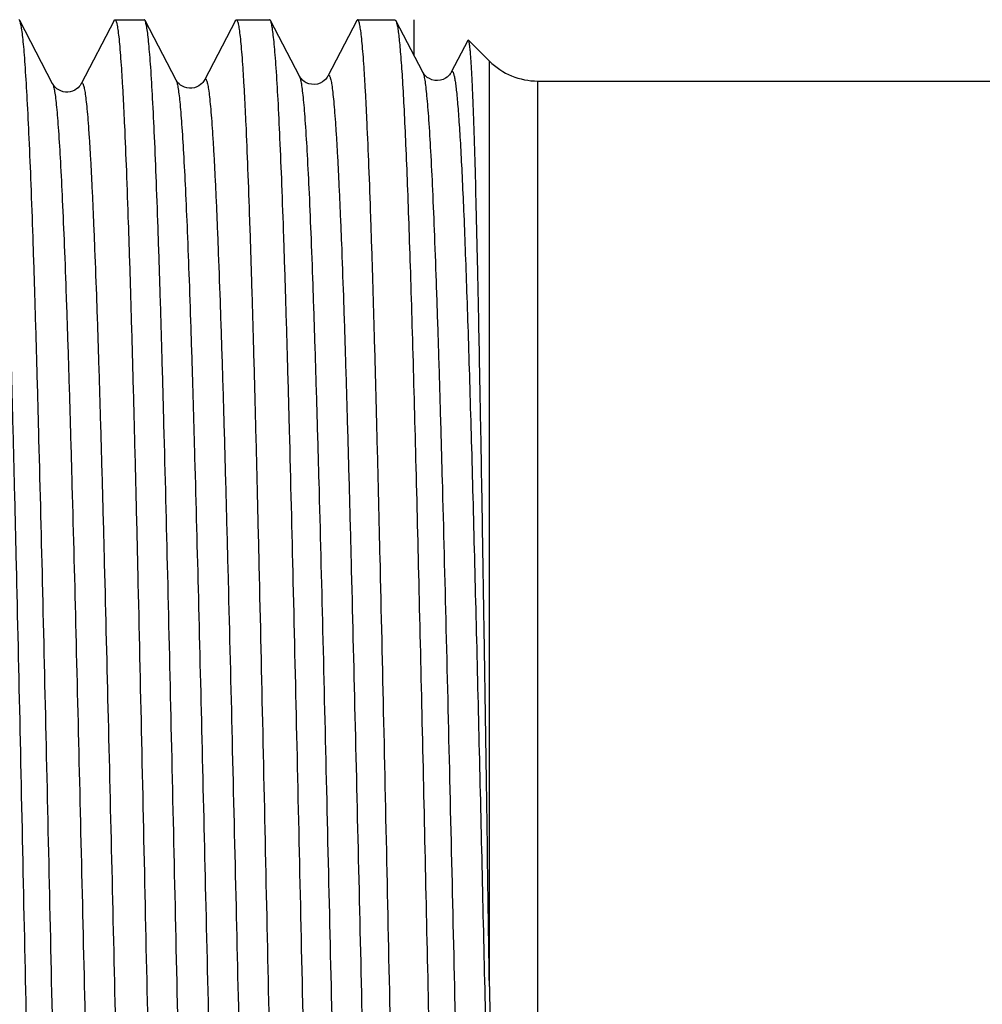
# Model space of a CAD drawing. Units: millimetres. Extents: x 0 to 420, y 0 to 297.
# Drawn here: x 131 to 145, y 80 to 94 of the extents above; entities that cross this region are included whole.
import ezdxf

# ---------------------------------------------------------------- set-up
doc = ezdxf.new("R2010")
doc.units = ezdxf.units.MM
doc.header["$LTSCALE"] = 23.1
doc.layers.get('0').update_dxf_attribs({"linetype": 'CONTINUOUS'})
doc.layers.add('KOSMETIK', color=7, linetype='CONTINUOUS')

msp = doc.modelspace()

# ---------------------------------------------------------------- linework, layer by layer
at = {"color": 7, "linetype": 'Continuous'}
for p, q in [((131.484, 93.048), (131, 93.977)), ((132.386, 93.978), (131.902, 93.048)), ((132.398, 93.989), (132.827, 93.989)), ((133.294, 93.104), (132.84, 93.977)), ((134.167, 93.978), (133.712, 93.104)), ((134.179, 93.989), (134.666, 93.989)), ((135.104, 93.161), (134.679, 93.977)), ((135.948, 93.978), (135.522, 93.161)), ((135.959, 93.989), (136.506, 93.989)), ((136.506, 93.989), (136.518, 93.977)), ((136.914, 93.217), (136.518, 93.977)), ((137.576, 93.686), (137.332, 93.217)), ((137.584, 93.69), (137.892, 93.382)), ((138.6, 93.089), (146.556, 93.089)), ((133.287, 80.839), (133.284, 80.991)), ((134.62, 80.991), (134.624, 80.839))]:
    msp.add_line(p, q, dxfattribs=at)
at = {"color": 9, "linetype": 'Continuous'}
for p, q in [((137.892, 79.808), (137.892, 93.382)), ((138.6, 68.589), (138.6, 93.089))]:
    msp.add_line(p, q, dxfattribs=at)
at = {"color": 7, "linetype": 'Continuous'}
for points in [[(135.522, 93.161), (135.518, 93.154), (135.512, 93.144), (135.502, 93.13), (135.487, 93.114), (135.467, 93.095), (135.442, 93.077), (135.408, 93.059), (135.368, 93.045), (135.326, 93.039), (135.283, 93.041), (135.241, 93.05), (135.204, 93.065), (135.175, 93.083), (135.151, 93.102), (135.133, 93.12), (135.12, 93.135), (135.112, 93.147), (135.106, 93.157), (135.104, 93.161)], [(137.332, 93.217), (137.33, 93.214), (137.325, 93.205), (137.317, 93.194), (137.307, 93.181), (137.292, 93.165), (137.272, 93.147), (137.245, 93.129), (137.214, 93.113), (137.175, 93.101), (137.132, 93.095), (137.089, 93.097), (137.048, 93.107), (137.01, 93.124), (136.979, 93.143), (136.957, 93.162), (136.941, 93.179), (136.929, 93.194), (136.921, 93.206), (136.915, 93.215), (136.914, 93.217)], [(131.902, 93.048), (131.899, 93.044), (131.894, 93.034), (131.886, 93.023), (131.874, 93.008), (131.857, 92.991), (131.835, 92.973), (131.808, 92.956), (131.777, 92.942), (131.743, 92.932), (131.707, 92.926), (131.671, 92.927), (131.636, 92.933), (131.603, 92.944), (131.573, 92.959), (131.547, 92.976), (131.526, 92.994), (131.51, 93.011), (131.499, 93.025), (131.49, 93.037), (131.485, 93.047), (131.484, 93.048)], [(133.712, 93.104), (133.707, 93.095), (133.699, 93.084), (133.689, 93.07), (133.674, 93.054), (133.653, 93.036), (133.627, 93.018), (133.597, 93.002), (133.564, 92.99), (133.527, 92.984), (133.49, 92.983), (133.453, 92.988), (133.418, 92.999), (133.387, 93.013), (133.361, 93.03), (133.339, 93.048), (133.322, 93.064), (133.311, 93.079), (133.303, 93.09), (133.297, 93.1), (133.294, 93.104)]]:
    msp.add_lwpolyline(points, dxfattribs=at)
msp.add_arc((138.6, 94.089), 1, 225, 270, dxfattribs=at)
for points, knots in [([(130.617, 93.989), (130.62, 93.989), (130.626, 93.984), (130.636, 93.962), (130.648, 93.915), (130.661, 93.836), (130.674, 93.726), (130.688, 93.585), (130.702, 93.412), (130.715, 93.21), (130.729, 92.978), (130.743, 92.717), (130.762, 92.312), (130.786, 91.737), (130.814, 90.971), (130.841, 90.107), (130.869, 89.154), (130.896, 88.121), (130.924, 87.018), (130.962, 85.438), (131.008, 83.371), (131.044, 81.694), (131.062, 80.839)], [0, 0, 0, 0, 0.000608, 0.001654, 0.005414, 0.01151, 0.019958, 0.030752, 0.043871, 0.059284, 0.076958, 0.096853, 0.118918, 0.16935, 0.227771, 0.293624, 0.366273, 0.44502, 0.529109, 0.617733, 0.805119, 1, 1, 1, 1]), ([(131, 93.977), (130.999, 93.979), (130.997, 93.984), (130.992, 93.989), (130.988, 93.989)], [0, 0, 0, 0, 0.345944, 1, 1, 1, 1]), ([(131.448, 80.839), (131.429, 81.671), (131.393, 83.305), (131.338, 85.682), (131.291, 87.566), (131.253, 88.965), (131.225, 89.909), (131.198, 90.77), (131.17, 91.541), (131.142, 92.214), (131.115, 92.784), (131.091, 93.192), (131.071, 93.462), (131.058, 93.622), (131.044, 93.752), (131.031, 93.854), (131.017, 93.926), (131.007, 93.964), (131, 93.977)], [0, 0, 0, 0, 0.189895, 0.372874, 0.542308, 0.61999, 0.692027, 0.757762, 0.816598, 0.868, 0.9115, 0.946708, 0.961102, 0.973314, 0.983317, 0.991096, 0.996649, 1, 1, 1, 1]), ([(132.386, 93.978), (132.387, 93.979), (132.39, 93.984), (132.394, 93.989), (132.398, 93.989)], [0, 0, 0, 0, 0.345716, 1, 1, 1, 1]), ([(132.398, 93.989), (132.4, 93.989), (132.407, 93.984), (132.417, 93.962), (132.429, 93.916), (132.442, 93.837), (132.455, 93.726), (132.469, 93.585), (132.482, 93.413), (132.496, 93.21), (132.51, 92.978), (132.524, 92.717), (132.543, 92.312), (132.567, 91.738), (132.594, 90.972), (132.622, 90.108), (132.649, 89.155), (132.677, 88.121), (132.705, 87.018), (132.742, 85.438), (132.788, 83.372), (132.825, 81.694), (132.843, 80.839)], [0, 0, 0, 0, 0.000607, 0.001651, 0.005407, 0.011499, 0.019944, 0.030734, 0.04385, 0.059261, 0.076933, 0.096826, 0.11889, 0.169321, 0.227743, 0.293597, 0.366248, 0.444997, 0.529089, 0.617715, 0.805108, 1, 1, 1, 1]), ([(132.84, 93.977), (132.839, 93.979), (132.836, 93.984), (132.831, 93.989), (132.827, 93.989)], [0, 0, 0, 0, 0.345869, 1, 1, 1, 1]), ([(133.284, 80.991), (133.265, 81.816), (133.229, 83.435), (133.175, 85.787), (133.128, 87.651), (133.09, 89.032), (133.063, 89.964), (133.035, 90.814), (133.008, 91.574), (132.981, 92.239), (132.953, 92.8), (132.93, 93.202), (132.91, 93.469), (132.896, 93.626), (132.883, 93.755), (132.87, 93.855), (132.856, 93.926), (132.846, 93.964), (132.84, 93.977)], [0, 0, 0, 0, 0.19046, 0.373668, 0.543087, 0.620699, 0.692641, 0.758265, 0.816983, 0.868271, 0.911669, 0.946794, 0.961155, 0.973341, 0.983326, 0.991094, 0.996643, 1, 1, 1, 1]), ([(134.167, 93.978), (134.168, 93.979), (134.17, 93.984), (134.175, 93.989), (134.179, 93.989)], [0, 0, 0, 0, 0.345809, 1, 1, 1, 1]), ([(134.179, 93.989), (134.181, 93.989), (134.188, 93.984), (134.197, 93.963), (134.209, 93.917), (134.222, 93.839), (134.235, 93.73), (134.249, 93.591), (134.263, 93.421), (134.276, 93.222), (134.29, 92.993), (134.304, 92.735), (134.323, 92.336), (134.346, 91.77), (134.374, 91.014), (134.401, 90.161), (134.428, 89.221), (134.456, 88.2), (134.483, 87.11), (134.52, 85.547), (134.566, 83.501), (134.602, 81.839), (134.62, 80.991)], [0, 0, 0, 0, 0.000609, 0.001653, 0.005401, 0.011476, 0.019897, 0.030656, 0.043735, 0.059102, 0.076726, 0.096565, 0.118571, 0.168881, 0.227179, 0.292916, 0.365468, 0.444146, 0.528208, 0.616856, 0.804501, 1, 1, 1, 1]), ([(134.679, 93.977), (134.678, 93.979), (134.675, 93.984), (134.67, 93.989), (134.666, 93.989)], [0, 0, 0, 0, 0.346016, 1, 1, 1, 1]), ([(135.126, 80.839), (135.108, 81.671), (135.071, 83.305), (135.016, 85.682), (134.97, 87.566), (134.932, 88.965), (134.904, 89.909), (134.876, 90.77), (134.849, 91.541), (134.821, 92.214), (134.794, 92.784), (134.77, 93.192), (134.75, 93.462), (134.736, 93.622), (134.723, 93.752), (134.709, 93.854), (134.696, 93.926), (134.686, 93.964), (134.679, 93.977)], [0, 0, 0, 0, 0.189898, 0.372882, 0.542316, 0.619997, 0.692034, 0.757768, 0.816601, 0.868002, 0.9115, 0.946709, 0.961102, 0.973314, 0.983318, 0.991097, 0.996649, 1, 1, 1, 1]), ([(135.959, 93.989), (135.958, 93.989), (135.953, 93.987), (135.95, 93.982), (135.948, 93.978)], [0, 0, 0, 0, 0.180033, 1, 1, 1, 1]), ([(136.836, 67.705), (136.829, 67.72), (136.819, 67.762), (136.806, 67.839), (136.793, 67.947), (136.779, 68.085), (136.766, 68.253), (136.747, 68.535), (136.723, 68.958), (136.696, 69.548), (136.669, 70.243), (136.642, 71.037), (136.615, 71.922), (136.588, 72.891), (136.551, 74.322), (136.505, 76.245), (136.451, 78.663), (136.398, 81.163), (136.344, 83.65), (136.298, 85.673), (136.261, 87.216), (136.234, 88.291), (136.207, 89.297), (136.18, 90.223), (136.153, 91.063), (136.126, 91.806), (136.102, 92.363), (136.083, 92.756), (136.07, 93.01), (136.056, 93.235), (136.043, 93.431), (136.029, 93.597), (136.016, 93.734), (136.002, 93.841), (135.99, 93.918), (135.978, 93.963), (135.968, 93.984), (135.962, 93.989), (135.959, 93.989)], [0, 0, 0, 0, 0.001859, 0.00485, 0.008982, 0.014251, 0.020647, 0.028157, 0.046449, 0.068959, 0.095483, 0.12577, 0.159542, 0.196484, 0.23625, 0.322754, 0.415837, 0.512035, 0.607769, 0.699478, 0.742748, 0.783751, 0.822104, 0.857451, 0.889463, 0.917841, 0.942322, 0.953029, 0.96268, 0.971252, 0.978726, 0.985087, 0.99032, 0.994415, 0.99737, 0.999193, 0.999702, 1, 1, 1, 1]), ([(136.518, 93.977), (136.524, 93.966), (136.533, 93.936), (136.544, 93.88), (136.556, 93.802), (136.567, 93.702), (136.579, 93.581), (136.596, 93.377), (136.617, 93.07), (136.64, 92.641), (136.664, 92.132), (136.687, 91.548), (136.711, 90.892), (136.735, 90.168), (136.768, 89.084), (136.808, 87.599), (136.855, 85.691), (136.903, 83.654), (136.95, 81.542), (136.997, 79.41), (137.045, 77.317), (137.092, 75.318), (137.139, 73.467), (137.186, 71.813), (137.232, 70.401), (137.267, 69.545), (137.285, 69.164)], [0, 0, 0, 0, 0.001452, 0.003758, 0.006931, 0.010971, 0.015874, 0.021636, 0.035694, 0.053055, 0.073605, 0.097208, 0.123705, 0.152922, 0.184661, 0.254844, 0.332377, 0.415186, 0.501058, 0.587693, 0.672775, 0.754026, 0.829274, 0.896507, 0.953926, 1, 1, 1, 1]), ([(137.584, 93.69), (137.583, 93.691), (137.579, 93.692), (137.577, 93.688), (137.576, 93.686)], [0, 0, 0, 0, 0.399787, 1, 1, 1, 1]), ([(137.892, 79.808), (137.879, 80.681), (137.854, 82.407), (137.822, 84.54), (137.796, 86.189), (137.777, 87.35), (137.757, 88.444), (137.738, 89.457), (137.719, 90.381), (137.7, 91.204), (137.684, 91.823), (137.671, 92.262), (137.661, 92.547), (137.652, 92.801), (137.642, 93.024), (137.633, 93.215), (137.624, 93.374), (137.615, 93.486), (137.609, 93.559), (137.604, 93.601), (137.599, 93.635), (137.595, 93.661), (137.59, 93.678), (137.587, 93.688), (137.584, 93.69)], [0, 0, 0, 0, 0.188608, 0.372831, 0.460808, 0.544754, 0.623777, 0.697036, 0.763761, 0.823251, 0.874884, 0.897586, 0.91813, 0.936467, 0.952549, 0.966334, 0.977792, 0.986895, 0.990557, 0.993625, 0.996098, 0.997978, 0.999271, 1, 1, 1, 1]), ([(131.062, 80.839), (131.08, 80.006), (131.116, 78.371), (131.169, 75.992), (131.214, 74.106), (131.251, 72.707), (131.278, 71.762), (131.305, 70.901), (131.331, 70.13), (131.358, 69.457), (131.385, 68.888), (131.408, 68.481), (131.427, 68.212), (131.44, 68.052), (131.454, 67.922), (131.466, 67.822), (131.479, 67.751), (131.489, 67.713), (131.496, 67.7)], [0, 0, 0, 0, 0.19006, 0.373185, 0.542729, 0.620447, 0.692506, 0.758247, 0.817069, 0.868441, 0.911892, 0.947033, 0.961386, 0.973552, 0.983504, 0.991227, 0.996717, 1, 1, 1, 1]), ([(131.908, 67.689), (131.905, 67.689), (131.898, 67.694), (131.888, 67.715), (131.876, 67.762), (131.862, 67.841), (131.848, 67.952), (131.834, 68.093), (131.82, 68.265), (131.806, 68.467), (131.792, 68.699), (131.777, 68.961), (131.757, 69.366), (131.733, 69.94), (131.705, 70.706), (131.676, 71.57), (131.648, 72.523), (131.619, 73.556), (131.591, 74.66), (131.552, 76.24), (131.504, 78.306), (131.467, 79.984), (131.448, 80.839)], [0, 0, 0, 0, 0.000622, 0.001675, 0.005439, 0.011536, 0.019984, 0.030776, 0.043893, 0.059305, 0.076977, 0.096869, 0.118932, 0.16936, 0.227778, 0.293627, 0.366274, 0.445019, 0.529106, 0.617728, 0.805115, 1, 1, 1, 1]), ([(132.843, 80.839), (132.861, 80.006), (132.896, 78.37), (132.949, 75.992), (132.995, 74.106), (133.032, 72.707), (133.059, 71.762), (133.085, 70.901), (133.112, 70.13), (133.139, 69.457), (133.165, 68.888), (133.188, 68.481), (133.208, 68.212), (133.221, 68.052), (133.234, 67.922), (133.247, 67.822), (133.26, 67.751), (133.27, 67.713), (133.276, 67.7)], [0, 0, 0, 0, 0.190061, 0.373189, 0.542731, 0.620449, 0.692508, 0.758247, 0.81707, 0.868441, 0.911892, 0.947033, 0.961386, 0.973552, 0.983504, 0.991227, 0.996717, 1, 1, 1, 1]), ([(133.747, 67.689), (133.744, 67.689), (133.737, 67.694), (133.727, 67.715), (133.715, 67.762), (133.701, 67.841), (133.688, 67.952), (133.674, 68.093), (133.659, 68.265), (133.645, 68.467), (133.631, 68.7), (133.617, 68.961), (133.597, 69.366), (133.572, 69.94), (133.544, 70.706), (133.515, 71.57), (133.487, 72.523), (133.458, 73.557), (133.43, 74.66), (133.391, 76.24), (133.343, 78.306), (133.306, 79.984), (133.287, 80.839)], [0, 0, 0, 0, 0.000623, 0.001677, 0.005444, 0.011543, 0.019993, 0.030787, 0.043906, 0.059319, 0.076992, 0.096886, 0.118949, 0.16938, 0.227799, 0.29365, 0.366297, 0.445041, 0.529127, 0.617746, 0.805124, 1, 1, 1, 1]), ([(134.624, 80.839), (134.642, 80.006), (134.677, 78.371), (134.73, 75.992), (134.775, 74.106), (134.812, 72.707), (134.839, 71.762), (134.866, 70.901), (134.893, 70.13), (134.92, 69.457), (134.946, 68.888), (134.969, 68.481), (134.988, 68.212), (135.002, 68.052), (135.015, 67.922), (135.028, 67.822), (135.041, 67.751), (135.051, 67.713), (135.057, 67.7)], [0, 0, 0, 0, 0.190059, 0.373184, 0.542727, 0.620445, 0.692505, 0.758246, 0.81707, 0.868442, 0.911893, 0.947033, 0.961386, 0.973552, 0.983504, 0.991227, 0.996717, 1, 1, 1, 1]), ([(135.586, 67.689), (135.583, 67.689), (135.577, 67.694), (135.566, 67.715), (135.554, 67.762), (135.541, 67.841), (135.527, 67.952), (135.513, 68.093), (135.499, 68.265), (135.485, 68.467), (135.47, 68.699), (135.456, 68.961), (135.436, 69.366), (135.412, 69.94), (135.383, 70.706), (135.355, 71.57), (135.326, 72.523), (135.298, 73.556), (135.269, 74.66), (135.23, 76.24), (135.183, 78.306), (135.145, 79.984), (135.126, 80.839)], [0, 0, 0, 0, 0.000622, 0.001675, 0.00544, 0.011537, 0.019985, 0.030777, 0.043895, 0.059306, 0.076978, 0.096871, 0.118934, 0.169364, 0.227784, 0.293636, 0.366283, 0.445028, 0.529115, 0.617737, 0.805119, 1, 1, 1, 1]), ([(137.892, 79.808), (137.916, 78.215), (137.952, 75.93), (138.007, 73.061), (138.037, 71.785), (138.053, 71.201)], [0, 0, 0, 0, 0.555304, 0.7965, 1, 1, 1, 1])]:
    msp.add_open_spline(points, degree=3, knots=knots, dxfattribs=at)
at = {"color": 9, "linetype": 'Continuous'}
for points, knots in [([(135.104, 93.161), (135.111, 93.148), (135.121, 93.109), (135.135, 93.038), (135.148, 92.936), (135.162, 92.806), (135.176, 92.647), (135.196, 92.378), (135.22, 91.973), (135.248, 91.408), (135.276, 90.741), (135.304, 89.978), (135.332, 89.127), (135.36, 88.196), (135.399, 86.822), (135.446, 84.977), (135.501, 82.661), (135.557, 80.274), (135.612, 77.909), (135.659, 75.993), (135.697, 74.539), (135.726, 73.532), (135.754, 72.596), (135.782, 71.739), (135.806, 71.078), (135.825, 70.594), (135.839, 70.268), (135.853, 69.968), (135.867, 69.693), (135.881, 69.446), (135.895, 69.226), (135.909, 69.033), (135.923, 68.869), (135.937, 68.734), (135.951, 68.628), (135.963, 68.558), (135.973, 68.516), (135.98, 68.496), (135.986, 68.483), (135.994, 68.475), (136.004, 68.479), (136.007, 68.485), (136.009, 68.489)], [0, 0, 0, 0, 0.001793, 0.004746, 0.008876, 0.014178, 0.020643, 0.028258, 0.046863, 0.069819, 0.096907, 0.127866, 0.1624, 0.200175, 0.240829, 0.329179, 0.424055, 0.521812, 0.618695, 0.710984, 0.754289, 0.795139, 0.833142, 0.867933, 0.899178, 0.913376, 0.926579, 0.938753, 0.949872, 0.959909, 0.968838, 0.976641, 0.9833, 0.988798, 0.993128, 0.996285, 0.997426, 0.99828, 0.99886, 0.999211, 0.999512, 1, 1, 1, 1]), ([(135.522, 93.161), (135.524, 93.164), (135.527, 93.17), (135.537, 93.175), (135.545, 93.167), (135.551, 93.154), (135.558, 93.133), (135.569, 93.092), (135.581, 93.022), (135.594, 92.916), (135.608, 92.78), (135.622, 92.616), (135.636, 92.423), (135.65, 92.203), (135.664, 91.955), (135.678, 91.68), (135.692, 91.379), (135.706, 91.052), (135.726, 90.569), (135.75, 89.907), (135.778, 89.048), (135.806, 88.111), (135.834, 87.103), (135.872, 85.648), (135.919, 83.731), (135.975, 81.365), (136.03, 78.979), (136.086, 76.664), (136.133, 74.82), (136.172, 73.447), (136.2, 72.517), (136.228, 71.667), (136.256, 70.905), (136.283, 70.239), (136.311, 69.674), (136.335, 69.27), (136.355, 69.002), (136.369, 68.843), (136.383, 68.713), (136.396, 68.612), (136.41, 68.54), (136.42, 68.502), (136.427, 68.489)], [0, 0, 0, 0, 0.000491, 0.000793, 0.001144, 0.001724, 0.002578, 0.003719, 0.006879, 0.011215, 0.016721, 0.023389, 0.031204, 0.040148, 0.050199, 0.061335, 0.073528, 0.086749, 0.100967, 0.132254, 0.167087, 0.205131, 0.246019, 0.289359, 0.381701, 0.478609, 0.576359, 0.671198, 0.759486, 0.800101, 0.837835, 0.872327, 0.903245, 0.930293, 0.953213, 0.971788, 0.97939, 0.985844, 0.991137, 0.99526, 0.998209, 1, 1, 1, 1]), ([(136.914, 93.217), (136.921, 93.204), (136.931, 93.165), (136.945, 93.093), (136.958, 92.992), (136.972, 92.861), (136.986, 92.701), (137.006, 92.431), (137.03, 92.025), (137.058, 91.457), (137.086, 90.787), (137.114, 90.021), (137.142, 89.166), (137.17, 88.231), (137.208, 86.85), (137.256, 84.997), (137.311, 82.67), (137.367, 80.273), (137.422, 77.898), (137.469, 75.973), (137.507, 74.512), (137.536, 73.5), (137.564, 72.559), (137.592, 71.698), (137.616, 71.034), (137.635, 70.549), (137.649, 70.221), (137.663, 69.919), (137.677, 69.643), (137.691, 69.394), (137.705, 69.173), (137.719, 68.98), (137.733, 68.815), (137.747, 68.679), (137.761, 68.572), (137.774, 68.495), (137.786, 68.448), (137.796, 68.427), (137.804, 68.419), (137.814, 68.423), (137.817, 68.429), (137.819, 68.433)], [0, 0, 0, 0, 0.001789, 0.004739, 0.008865, 0.014163, 0.020625, 0.028237, 0.046836, 0.069787, 0.09687, 0.127824, 0.162355, 0.200126, 0.240777, 0.329123, 0.423998, 0.521757, 0.618643, 0.710938, 0.754247, 0.795101, 0.833108, 0.867904, 0.899153, 0.913354, 0.926559, 0.938736, 0.949858, 0.959896, 0.968829, 0.976635, 0.983295, 0.988796, 0.993129, 0.996288, 0.998282, 0.998863, 0.999214, 0.999514, 1, 1, 1, 1]), ([(137.332, 93.217), (137.334, 93.22), (137.336, 93.225), (137.343, 93.23), (137.35, 93.228), (137.356, 93.221), (137.361, 93.211), (137.366, 93.195), (137.372, 93.175), (137.38, 93.139), (137.39, 93.082), (137.401, 92.999), (137.412, 92.898), (137.423, 92.779), (137.434, 92.641), (137.445, 92.485), (137.457, 92.311), (137.472, 92.045), (137.491, 91.669), (137.514, 91.169), (137.536, 90.606), (137.558, 89.983), (137.581, 89.304), (137.603, 88.573), (137.626, 87.795), (137.656, 86.676), (137.694, 85.198), (137.739, 83.352), (137.798, 80.81), (137.869, 77.711), (137.955, 74.295), (138.018, 72.16), (138.053, 71.201)], [0, 0, 0, 0, 0.000459, 0.000765, 0.001025, 0.001392, 0.001934, 0.002674, 0.003617, 0.004769, 0.007699, 0.01147, 0.01608, 0.021523, 0.027792, 0.034879, 0.042773, 0.051463, 0.071174, 0.093896, 0.119488, 0.147796, 0.178645, 0.211848, 0.247201, 0.284488, 0.363943, 0.448271, 0.535414, 0.709615, 0.869648, 1, 1, 1, 1]), ([(131.484, 93.048), (131.491, 93.035), (131.501, 92.997), (131.515, 92.926), (131.528, 92.825), (131.542, 92.696), (131.556, 92.538), (131.576, 92.271), (131.6, 91.87), (131.628, 91.309), (131.656, 90.647), (131.684, 89.891), (131.712, 89.048), (131.74, 88.125), (131.779, 86.763), (131.826, 84.934), (131.881, 82.639), (131.937, 80.274), (131.992, 77.931), (132.039, 76.033), (132.078, 74.592), (132.106, 73.595), (132.134, 72.667), (132.162, 71.818), (132.186, 71.163), (132.205, 70.685), (132.219, 70.362), (132.233, 70.064), (132.247, 69.793), (132.261, 69.547), (132.275, 69.329), (132.289, 69.139), (132.303, 68.977), (132.317, 68.843), (132.331, 68.738), (132.343, 68.669), (132.353, 68.628), (132.36, 68.608), (132.366, 68.595), (132.374, 68.588), (132.384, 68.592), (132.387, 68.598), (132.389, 68.602)], [0, 0, 0, 0, 0.001805, 0.004769, 0.008909, 0.014221, 0.020697, 0.028321, 0.046946, 0.069919, 0.097024, 0.128, 0.162547, 0.200335, 0.240999, 0.329366, 0.42425, 0.522008, 0.618883, 0.711157, 0.754451, 0.795289, 0.833278, 0.868053, 0.899283, 0.913472, 0.926665, 0.938831, 0.94994, 0.959967, 0.968888, 0.976681, 0.983329, 0.988819, 0.993139, 0.996286, 0.997423, 0.998273, 0.99885, 0.999201, 0.999506, 1, 1, 1, 1]), ([(131.902, 93.048), (131.904, 93.052), (131.907, 93.058), (131.917, 93.062), (131.925, 93.054), (131.931, 93.042), (131.938, 93.021), (131.948, 92.981), (131.961, 92.911), (131.974, 92.806), (131.988, 92.672), (132.002, 92.509), (132.016, 92.319), (132.03, 92.1), (132.044, 91.855), (132.058, 91.583), (132.072, 91.284), (132.086, 90.961), (132.106, 90.482), (132.13, 89.826), (132.158, 88.976), (132.186, 88.047), (132.214, 87.049), (132.252, 85.607), (132.299, 83.708), (132.355, 81.364), (132.41, 79), (132.466, 76.706), (132.513, 74.878), (132.551, 73.517), (132.579, 72.595), (132.607, 71.753), (132.635, 70.998), (132.663, 70.337), (132.691, 69.778), (132.715, 69.377), (132.735, 69.111), (132.749, 68.953), (132.763, 68.824), (132.776, 68.724), (132.79, 68.653), (132.8, 68.615), (132.807, 68.602)], [0, 0, 0, 0, 0.000495, 0.000801, 0.001152, 0.00173, 0.002582, 0.003721, 0.006875, 0.011204, 0.016705, 0.023367, 0.031175, 0.040112, 0.050158, 0.061287, 0.073474, 0.086689, 0.100901, 0.132176, 0.166998, 0.205032, 0.245912, 0.289243, 0.381572, 0.478472, 0.57622, 0.671063, 0.759359, 0.799982, 0.837724, 0.872225, 0.903155, 0.930215, 0.953148, 0.971738, 0.979347, 0.985809, 0.991111, 0.995241, 0.998199, 1, 1, 1, 1]), ([(133.294, 93.104), (133.301, 93.092), (133.311, 93.056), (133.324, 92.989), (133.337, 92.894), (133.35, 92.773), (133.364, 92.624), (133.383, 92.375), (133.406, 91.998), (133.433, 91.473), (133.46, 90.852), (133.487, 90.142), (133.514, 89.349), (133.541, 88.479), (133.578, 87.191), (133.623, 85.453), (133.677, 83.259), (133.712, 81.75), (133.73, 80.981)], [0, 0, 0, 0, 0.003474, 0.009128, 0.016992, 0.027066, 0.039331, 0.053763, 0.089006, 0.132487, 0.183825, 0.242561, 0.308172, 0.380074, 0.457622, 0.626848, 0.809807, 1, 1, 1, 1]), ([(133.712, 93.104), (133.714, 93.108), (133.717, 93.114), (133.727, 93.118), (133.736, 93.11), (133.746, 93.087), (133.758, 93.039), (133.772, 92.959), (133.786, 92.848), (133.8, 92.707), (133.814, 92.537), (133.828, 92.337), (133.843, 92.108), (133.857, 91.851), (133.871, 91.566), (133.886, 91.254), (133.9, 90.916), (133.92, 90.416), (133.944, 89.732), (133.973, 88.846), (134.002, 87.88), (134.03, 86.843), (134.069, 85.35), (134.117, 83.389), (134.155, 81.795), (134.174, 80.981)], [0, 0, 0, 0, 0.00101, 0.001632, 0.002376, 0.003611, 0.007845, 0.014533, 0.023697, 0.035327, 0.049395, 0.065873, 0.084722, 0.105892, 0.129334, 0.154991, 0.182794, 0.212677, 0.27838, 0.351438, 0.431119, 0.516627, 0.607104, 0.799285, 1, 1, 1, 1]), ([(133.73, 80.981), (133.75, 80.152), (133.788, 78.525), (133.836, 76.522), (133.876, 74.992), (133.905, 73.928), (133.934, 72.935), (133.963, 72.023), (133.988, 71.32), (134.008, 70.804), (134.023, 70.456), (134.037, 70.135), (134.052, 69.841), (134.067, 69.576), (134.081, 69.34), (134.096, 69.133), (134.11, 68.957), (134.124, 68.812), (134.138, 68.697), (134.152, 68.614), (134.165, 68.564), (134.175, 68.54), (134.182, 68.533), (134.189, 68.533), (134.194, 68.537), (134.197, 68.542), (134.199, 68.545)], [0, 0, 0, 0, 0.199379, 0.391013, 0.481443, 0.567017, 0.646851, 0.720122, 0.786074, 0.816089, 0.844026, 0.869813, 0.893383, 0.914677, 0.933642, 0.950227, 0.964393, 0.976109, 0.985346, 0.992095, 0.996374, 0.997623, 0.998373, 0.998666, 0.999002, 1, 1, 1, 1]), ([(134.174, 80.981), (134.192, 80.197), (134.228, 78.655), (134.283, 76.412), (134.329, 74.63), (134.367, 73.307), (134.394, 72.412), (134.422, 71.596), (134.449, 70.864), (134.476, 70.225), (134.503, 69.684), (134.527, 69.296), (134.547, 69.039), (134.56, 68.886), (134.574, 68.761), (134.587, 68.664), (134.6, 68.595), (134.61, 68.558), (134.617, 68.545)], [0, 0, 0, 0, 0.189056, 0.371577, 0.54086, 0.618558, 0.69066, 0.756499, 0.815469, 0.86703, 0.910707, 0.946105, 0.960596, 0.972907, 0.98301, 0.99089, 0.996544, 1, 1, 1, 1])]:
    msp.add_open_spline(points, degree=3, knots=knots, dxfattribs=at)
at = {"layer": 'KOSMETIK', "color": 7, "linetype": 'Continuous'}
msp.add_line((136.785, 93.464), (136.785, 93.989), dxfattribs=at)

doc.saveas('drawing.dxf')
